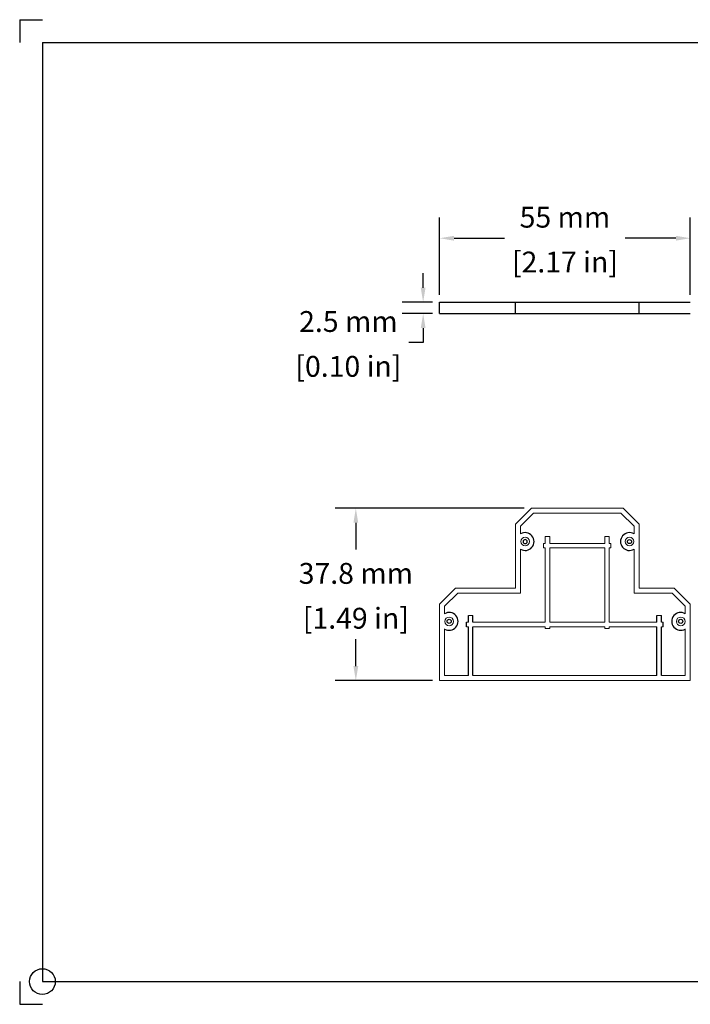
# Model space of a CAD drawing. Units: inches. Extents: x 0 to 11, y 0 to 8.5.
# Drawn here: x 0 to 5.8, y 0 to 8.5 of the extents above; entities that cross this region are included whole.
import ezdxf

# ---------------------------------------------------------------- set-up
doc = ezdxf.new("R2010")
doc.units = ezdxf.units.IN
doc.header["$MEASUREMENT"] = 0
doc.layers.get('0').update_dxf_attribs({"linetype": 'CONTINUOUS'})
doc.layers.get('Defpoints').update_dxf_attribs({"linetype": 'CONTINUOUS'})
doc.layers.add('10', color=7, linetype='CONTINUOUS')
doc.styles.add('outline drawings', font='ARIAL.TTF')
doc.dimstyles.new('Outline Drawings', dxfattribs={"dimtxt": 0.18, "dimasz": 0.125, "dimexe": 0.18, "dimexo": 0.0625, "dimgap": 0.09, "dimtad": 0, "dimtih": 1, "dimtoh": 1, "dimdec": 0, "dimlfac": 25.4, "dimzin": 0, "dimdsep": 46, "dimtxsty": 'outline drawings', "dimcen": 0.09, "dimadec": 0, "dimazin": 0, "dimtfac": 1, "dimtdec": 0, "dimtofl": 0, "dimtmove": 0, "dimatfit": 3, "dimfxl": 1, "dimtolj": 1, "dimtzin": 0, "dimarcsym": 0})

# ---------------------------------------------------------------- blocks, each defined once
blk = doc.blocks.new('*D13')
at = {"color": 0, "lineweight": -2}
for p, q in [((4.3578, 4.2822), (2.723, 4.2822)), ((2.903, 4.1572), (2.903, 3.9255)), ((2.903, 2.9192), (2.903, 3.1509)), ((3.5636, 2.7942), (2.723, 2.7942))]:
    blk.add_line(p, q, dxfattribs=at)
at = {"color": 0}
for points in [[(2.8822, 4.1572), (2.9238, 4.1572), (2.903, 4.2822)], [(2.8822, 2.9192), (2.9238, 2.9192), (2.903, 2.7942)]]:
    blk.add_solid(points, dxfattribs=at)
at = {"layer": 'Defpoints', "color": 0}
for p in [(4.4203, 4.2822), (2.903, 2.7942), (3.6261, 2.7942)]:
    blk.add_point(p, dxfattribs=at)
at = {"color": 0, "char_height": 0.18, "attachment_point": 5, "style": 'outline drawings'}
for s, insert in [('\\A1;37.8 mm', (2.903, 3.7201)), ('\\A1;[1.49 in]', (2.903, 3.3328))]:
    blk.add_mtext(s, dxfattribs=dict(at, insert=insert))
blk = doc.blocks.new('*D14')
at = {"color": 0, "lineweight": -2}
for p, q in [((3.4843, 6.186), (3.4843, 6.311)), ((3.5636, 6.061), (3.3043, 6.061)), ((3.5636, 5.9626), (3.3043, 5.9626)), ((3.4843, 5.8376), (3.4843, 5.7126)), ((3.4843, 5.7126), (3.3593, 5.7126))]:
    blk.add_line(p, q, dxfattribs=at)
at = {"color": 0}
for points in [[(3.4634, 6.186), (3.5051, 6.186), (3.4843, 6.061)], [(3.4634, 5.8376), (3.5051, 5.8376), (3.4843, 5.9626)]]:
    blk.add_solid(points, dxfattribs=at)
at = {"layer": 'Defpoints', "color": 0}
for p in [(3.6261, 6.061), (3.4843, 5.9626), (3.6261, 5.9626)]:
    blk.add_point(p, dxfattribs=at)
at = {"color": 0, "char_height": 0.18, "attachment_point": 5, "style": 'outline drawings'}
for s, insert in [('\\A1;2.5 mm', (2.8386, 5.8945)), ('\\A1;[0.10 in]', (2.8386, 5.5072))]:
    blk.add_mtext(s, dxfattribs=dict(at, insert=insert))
blk = doc.blocks.new('*D15')
at = {"color": 0, "lineweight": -2}
for p, q in [((3.6261, 6.1235), (3.6261, 6.7934)), ((5.7914, 6.1235), (5.7914, 6.7934)), ((3.7511, 6.6134), (4.1881, 6.6134)), ((5.6664, 6.6134), (5.2294, 6.6134))]:
    blk.add_line(p, q, dxfattribs=at)
at = {"color": 0}
for points in [[(3.7511, 6.6342), (3.7511, 6.5925), (3.6261, 6.6134)], [(5.6664, 6.6342), (5.6664, 6.5925), (5.7914, 6.6134)]]:
    blk.add_solid(points, dxfattribs=at)
at = {"layer": 'Defpoints', "color": 0}
for p in [(5.7914, 6.6134), (3.6261, 6.061), (5.7914, 6.061)]:
    blk.add_point(p, dxfattribs=at)
at = {"color": 0, "char_height": 0.18, "attachment_point": 5, "style": 'outline drawings'}
for s, insert in [('\\A1;55 mm', (4.7088, 6.7949)), ('\\A1;[2.17 in]', (4.7088, 6.408))]:
    blk.add_mtext(s, dxfattribs=dict(at, insert=insert))

msp = doc.modelspace()

# ---------------------------------------------------------------- linework, layer by layer
for p, q in [((3.6261, 5.9626), (3.6261, 6.061)), ((3.6261, 6.061), (5.7914, 6.061)), ((4.282, 5.9626), (4.282, 6.061)), ((5.3489, 5.9626), (5.3489, 6.061)), ((3.6261, 5.9626), (5.7914, 5.9626)), ((3.875, 3.2981), (3.875, 3.3571)), ((3.9145, 3.2981), (3.9145, 3.3571)), ((5.503, 3.2981), (5.503, 3.3571)), ((5.5425, 3.2981), (5.5425, 3.3571)), ((3.8592, 3.2587), (3.8592, 3.2981)), ((3.875, 2.8375), (3.875, 3.2587)), ((3.9145, 2.8375), (3.9145, 3.2587)), ((5.503, 2.8375), (5.503, 3.2587)), ((5.5425, 2.8375), (5.5425, 3.2587)), ((5.5583, 3.2587), (5.5583, 3.2981))]:
    msp.add_line(p, q)
at = {"lineweight": 15}
for p, q in [((4.4203, 4.2822), (4.282, 4.1444)), ((5.2106, 4.2822), (4.4203, 4.2822)), ((5.2106, 4.2822), (5.3489, 4.1444)), ((4.4383, 4.2389), (4.3255, 4.1265)), ((5.1926, 4.2389), (4.4383, 4.2389)), ((5.1926, 4.2389), (5.3054, 4.1265)), ((4.282, 4.1444), (4.282, 3.5933)), ((4.3255, 4.1265), (4.3255, 4.0607)), ((5.3054, 4.1265), (5.3054, 4.0607)), ((5.3489, 4.1444), (5.3489, 3.5933)), ((4.5389, 4.0381), (4.5389, 3.9791)), ((4.5784, 4.0381), (4.5389, 4.0381)), ((4.5784, 4.0381), (4.5784, 3.9791)), ((5.0525, 4.0381), (5.092, 4.0381)), ((5.0525, 4.0381), (5.0525, 3.9791)), ((5.092, 4.0381), (5.092, 3.9791)), ((4.3255, 3.9289), (4.3255, 3.55)), ((4.525, 3.9791), (4.525, 3.9397)), ((4.5389, 3.9791), (4.525, 3.9791)), ((4.5389, 3.9397), (4.525, 3.9397)), ((4.5389, 3.9397), (4.5389, 3.2981)), ((5.0525, 3.9791), (4.5784, 3.9791)), ((4.5784, 3.9397), (4.5784, 3.2981)), ((5.0525, 3.9397), (4.5784, 3.9397)), ((5.0525, 3.9397), (5.0525, 3.2981)), ((5.092, 3.9791), (5.1059, 3.9791)), ((5.092, 3.9397), (5.092, 3.2981)), ((5.092, 3.9397), (5.1059, 3.9397)), ((5.1059, 3.9791), (5.1059, 3.9397)), ((5.3054, 3.9289), (5.3054, 3.55)), ((3.7644, 3.5933), (3.6261, 3.4555)), ((4.282, 3.5933), (3.7644, 3.5933)), ((4.282, 3.5933), (4.2618, 3.5933)), ((5.6531, 3.5933), (5.3489, 3.5933)), ((5.6531, 3.5933), (5.7914, 3.4555)), ((3.7824, 3.55), (3.6696, 3.4376)), ((4.3255, 3.55), (3.7824, 3.55)), ((5.6351, 3.55), (5.3054, 3.55)), ((5.6351, 3.55), (5.748, 3.4376)), ((3.6261, 3.4555), (3.6261, 2.7942)), ((3.6696, 3.4376), (3.6696, 3.3718)), ((5.748, 3.4376), (5.748, 3.3718)), ((5.7914, 3.4555), (5.7914, 2.7942)), ((3.9145, 3.3571), (3.875, 3.3571)), ((5.503, 3.3571), (5.5425, 3.3571)), ((3.6696, 3.24), (3.6696, 2.8375)), ((3.875, 3.2981), (3.8592, 3.2981)), ((3.875, 3.2587), (3.8592, 3.2587)), ((4.5389, 3.2981), (3.9145, 3.2981)), ((4.5389, 3.2587), (3.9145, 3.2587)), ((4.5389, 3.2587), (4.5389, 3.243)), ((4.5784, 3.243), (4.5389, 3.243)), ((5.0525, 3.2981), (4.5784, 3.2981)), ((4.7088, 3.2587), (4.5784, 3.2587)), ((4.5784, 3.2587), (4.5784, 3.243)), ((4.7088, 3.2587), (5.0525, 3.2587)), ((5.0525, 3.2587), (5.0525, 3.243)), ((5.0525, 3.243), (5.092, 3.243)), ((5.092, 3.2981), (5.503, 3.2981)), ((5.092, 3.2587), (5.503, 3.2587)), ((5.092, 3.2587), (5.092, 3.243)), ((5.5425, 3.2981), (5.5583, 3.2981)), ((5.5425, 3.2587), (5.5583, 3.2587)), ((5.748, 3.24), (5.748, 2.8375)), ((3.875, 2.8375), (3.6696, 2.8375)), ((5.503, 2.8375), (3.9145, 2.8375)), ((5.748, 2.8375), (5.5425, 2.8375)), ((5.7914, 2.7942), (3.6261, 2.7942))]:
    msp.add_line(p, q, dxfattribs=at)
for centre, major_axis, start_param, end_param in [((4.365, 3.9948), (0.0375, 0), 4.712389, 10.995574), ((5.2659, 3.9948), (-0.0375, 0), 1.570796326797997, 7.853981633977584), ((3.7091, 3.3059), (0.0375, 0), 4.712389, 10.995574), ((5.7085, 3.3059), (-0.0375, 0), 3.141593, 9.424778)]:
    msp.add_ellipse(centre, major_axis=major_axis, ratio=0.996217, start_param=start_param, end_param=end_param, dxfattribs=at)
for centre, major_axis, start_param, end_param in [((4.365, 3.9948), (-0.0771, 0), 1.032329, 5.250856), ((4.365, 3.9948), (0.0178, 0), 4.712389, 10.995574), ((5.2659, 3.9948), (0.0771, 0), 1.032329, 5.250856), ((3.7091, 3.3059), (0.0771, 0), 4.173922, 8.392449), ((5.7085, 3.3059), (-0.0771, 0), 4.173922, 8.392449)]:
    msp.add_ellipse(centre, major_axis=major_axis, ratio=0.996217, start_param=start_param, end_param=end_param)
for centre in [(5.2659, 3.9948), (3.7091, 3.3059), (5.7085, 3.3059)]:
    msp.add_ellipse(centre, major_axis=(0.0178, 0), ratio=0.996217)
at = {"layer": '10'}
for p, q in [((0, 8.5), (0.1962, 8.5)), ((0, 8.5), (0, 8.3038)), ((0.1962, 8.3038), (10.8038, 8.3038)), ((0.1962, 8.3038), (0.1962, 0.1962)), ((0, 0.1962), (0, 0)), ((0.1962, 0.1962), (10.8038, 0.1962)), ((0, 0), (0.1962, 0))]:
    msp.add_line(p, q, dxfattribs=at)
at = {"layer": '10', "color": 1}
msp.add_circle((0.1962, 0.1962), 0.1111, dxfattribs=at)

# ---------------------------------------------------------------- dimensions: what is measured, and where the dimension line sits
dim = msp.add_linear_dim(base=(5.7914, 6.6134), p1=(3.6261, 6.061), p2=(5.7914, 6.061), text='<>[]', dimstyle='Outline Drawings', override={"dimpost": ' mm\\X'})
dim.commit()
dim.dimension.update_dxf_attribs({"geometry": '*D15', "text_midpoint": (4.7088, 6.6134)})
for base, p1, p2, picture, middle in [((3.4843, 5.9626), (3.6261, 6.061), (3.6261, 5.9626), '*D14', (2.8386, 5.7126)), ((2.903, 2.7942), (4.4203, 4.2822), (3.6261, 2.7942), '*D13', (2.903, 3.5382))]:
    dim = msp.add_linear_dim(base=base, p1=p1, p2=p2, angle=90, text='<>[]', dimstyle='Outline Drawings', override={"dimdec": 1, "dimpost": ' mm\\X'})
    dim.commit()
    dim.dimension.update_dxf_attribs({"geometry": picture, "text_midpoint": middle})

doc.saveas('drawing.dxf')
